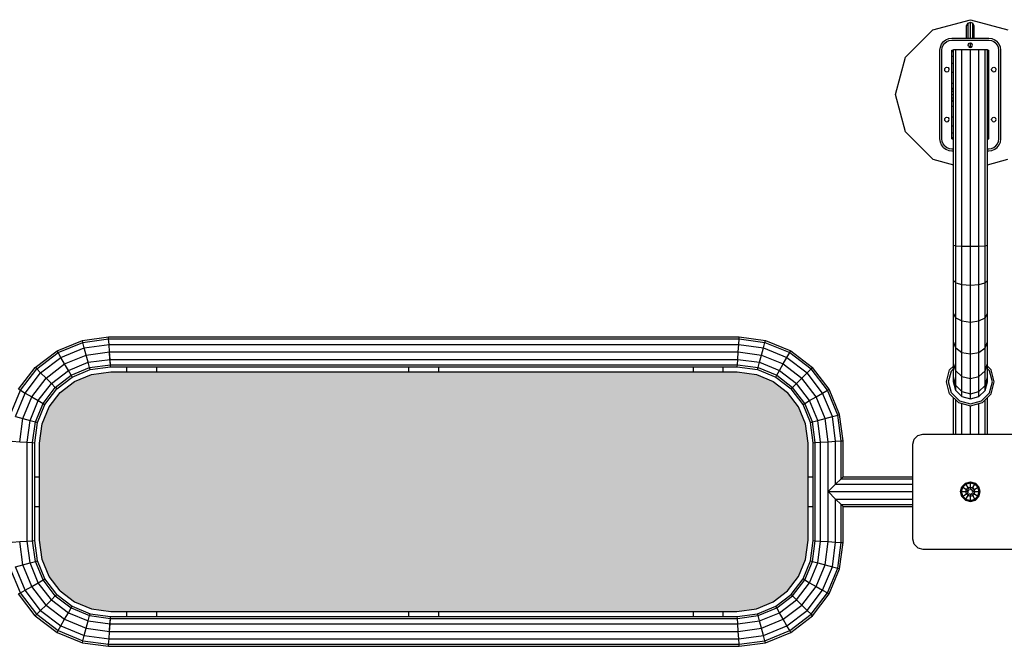
# Model space of a CAD drawing. Extents: x 0 to 14850, y 0 to 10500.
# Drawn here: x 5694 to 6680, y 4877 to 5505 of the extents above; entities that cross this region are included whole.
import ezdxf

# ---------------------------------------------------------------- set-up
doc = ezdxf.new("R2010")
doc.units = 0
for name, color, linetype in [('FORMTEIL', 7, 'Continuous'), ('HILFSBAUTEIL', 7, 'Continuous'), ('SCHNITT', 7, 'Continuous'), ('STAB', 7, 'Continuous')]:
    doc.layers.add(name, color=color, linetype=linetype)

msp = doc.modelspace()

# ---------------------------------------------------------------- hatches: boundary and pattern name
at = {"layer": 'SCHNITT', "linetype": 'Continuous'}
msp.add_hatch(color=1, dxfattribs=at).paths.add_polyline_path([(6412.3, 4912.18), (6431.72, 4914.73), (6448.56, 4921.71), (6463.02, 4932.81), (6474.12, 4947.27), (6481.09, 4964.11), (6483.64, 4983.49), (6483.64, 5080.86), (6481.09, 5100.26), (6474.11, 5117.1), (6463.02, 5131.55), (6448.56, 5142.65), (6431.72, 5149.63), (6412.36, 5152.18), (5784.98, 5152.18), (5765.57, 5149.62), (5748.73, 5142.65), (5734.27, 5131.55), (5723.17, 5117.09), (5716.19, 5100.25), (5713.64, 5080.86), (5713.64, 4983.49), (5716.19, 4964.1), (5723.17, 4947.26), (5734.26, 4932.8), (5748.73, 4921.7), (5765.57, 4914.73), (5784.93, 4912.18)])

# ---------------------------------------------------------------- linework, layer by layer
at = {"layer": 'FORMTEIL'}
for p, q in [((6608.66, 5495.12), (6646.16, 5505.17)), ((6646.16, 5505.17), (6683.66, 5495.12)), ((6581.21, 5467.67), (6608.66, 5495.12)), ((6642.35, 5498.92), (6643.81, 5501.75)), ((6642.35, 5486.67), (6642.35, 5498.92)), ((6643.81, 5501.75), (6646.16, 5502.83)), ((6643.81, 5486.67), (6643.81, 5501.75)), ((6646.16, 5486.67), (6646.16, 5502.83)), ((6646.16, 5502.83), (6648.51, 5501.75)), ((6649.96, 5498.92), (6648.51, 5501.75)), ((6648.51, 5486.67), (6648.51, 5501.75)), ((6649.96, 5486.67), (6649.96, 5498.92)), ((6629.16, 5279.17), (6629.16, 5475.17)), ((6629.16, 5475.17), (6631.43, 5475.17)), ((6631.43, 5475.17), (6637.66, 5475.17)), ((6631.43, 5278.61), (6631.43, 5475.17)), ((6637.66, 5475.17), (6646.16, 5475.17)), ((6637.66, 5278.2), (6637.66, 5475.17)), ((6646.16, 5477.42), (6646.16, 5481.92)), ((6646.16, 5475.17), (6654.66, 5475.17)), ((6646.16, 5278.05), (6646.16, 5475.17)), ((6654.66, 5475.17), (6660.88, 5475.17)), ((6654.66, 5278.2), (6654.66, 5475.17)), ((6660.88, 5475.17), (6663.16, 5475.17)), ((6660.88, 5278.61), (6660.88, 5475.17)), ((6663.16, 5279.17), (6663.16, 5475.17)), ((6571.16, 5430.17), (6581.21, 5467.67)), ((6627.66, 5473.15), (6627.66, 5474.67)), ((6627.66, 5474.67), (6629.16, 5474.67)), ((6627.66, 5468.71), (6627.66, 5473.15)), ((6627.66, 5473.15), (6629.16, 5473.15)), ((6627.66, 5461.64), (6627.66, 5468.71)), ((6627.66, 5468.71), (6629.16, 5468.71)), ((6663.16, 5474.67), (6664.66, 5474.67)), ((6663.16, 5473.15), (6664.66, 5473.15)), ((6663.16, 5468.71), (6664.66, 5468.71)), ((6664.66, 5473.15), (6664.66, 5474.67)), ((6664.66, 5468.71), (6664.66, 5473.15)), ((6664.66, 5461.64), (6664.66, 5468.71)), ((6627.66, 5452.42), (6627.66, 5461.64)), ((6627.66, 5461.64), (6629.16, 5461.64)), ((6663.16, 5461.64), (6664.66, 5461.64)), ((6664.66, 5452.42), (6664.66, 5461.64)), ((6627.66, 5441.69), (6627.66, 5452.42)), ((6627.66, 5452.42), (6629.16, 5452.42)), ((6663.16, 5452.42), (6664.66, 5452.42)), ((6664.66, 5441.69), (6664.66, 5452.42)), ((6627.66, 5430.17), (6627.66, 5441.69)), ((6627.66, 5441.69), (6629.16, 5441.69)), ((6627.66, 5436.67), (6629.16, 5436.67)), ((6627.66, 5435.8), (6629.16, 5435.8)), ((6663.16, 5441.69), (6664.66, 5441.69)), ((6663.16, 5436.67), (6664.66, 5436.67)), ((6663.16, 5435.8), (6664.66, 5435.8)), ((6664.66, 5430.17), (6664.66, 5441.69)), ((6581.21, 5392.67), (6571.16, 5430.17)), ((6627.66, 5433.42), (6629.16, 5433.42)), ((6627.66, 5418.65), (6627.66, 5430.17)), ((6627.66, 5430.17), (6629.16, 5430.17)), ((6627.66, 5426.92), (6629.16, 5426.92)), ((6663.16, 5433.42), (6664.66, 5433.42)), ((6663.16, 5430.17), (6664.66, 5430.17)), ((6663.16, 5426.92), (6664.66, 5426.92)), ((6664.66, 5418.65), (6664.66, 5430.17)), ((6627.66, 5424.54), (6629.16, 5424.54)), ((6627.66, 5423.67), (6629.16, 5423.67)), ((6627.66, 5407.92), (6627.66, 5418.65)), ((6627.66, 5418.65), (6629.16, 5418.65)), ((6663.16, 5424.54), (6664.66, 5424.54)), ((6663.16, 5423.67), (6664.66, 5423.67)), ((6663.16, 5418.65), (6664.66, 5418.65)), ((6664.66, 5407.92), (6664.66, 5418.65)), ((6627.66, 5398.7), (6627.66, 5407.92)), ((6627.66, 5407.92), (6629.16, 5407.92)), ((6663.16, 5407.92), (6664.66, 5407.92)), ((6664.66, 5398.7), (6664.66, 5407.92)), ((6627.66, 5391.63), (6627.66, 5398.7)), ((6627.66, 5398.7), (6629.16, 5398.7)), ((6663.16, 5398.7), (6664.66, 5398.7)), ((6664.66, 5391.63), (6664.66, 5398.7)), ((6608.66, 5365.22), (6581.21, 5392.67)), ((6627.66, 5387.19), (6627.66, 5391.63)), ((6627.66, 5391.63), (6629.16, 5391.63)), ((6627.66, 5385.67), (6627.66, 5387.19)), ((6627.66, 5387.19), (6629.16, 5387.19)), ((6663.16, 5391.63), (6664.66, 5391.63)), ((6663.16, 5387.19), (6664.66, 5387.19)), ((6664.66, 5387.19), (6664.66, 5391.63)), ((6664.66, 5385.67), (6664.66, 5387.19)), ((6627.66, 5385.67), (6629.16, 5385.67)), ((6663.16, 5385.67), (6664.66, 5385.67)), ((6608.66, 5365.22), (6629.16, 5359.73)), ((6663.16, 5359.73), (6683.66, 5365.22)), ((6629.16, 5243.71), (6629.16, 5279.17)), ((6629.16, 5279.17), (6631.43, 5278.61)), ((6631.43, 5241.49), (6631.43, 5278.61)), ((6631.43, 5278.61), (6637.66, 5278.2)), ((6637.66, 5239.87), (6637.66, 5278.2)), ((6637.66, 5278.2), (6646.16, 5278.05)), ((6646.16, 5278.05), (6654.66, 5278.2)), ((6646.16, 5239.27), (6646.16, 5278.05)), ((6654.66, 5278.2), (6660.88, 5278.61)), ((6654.66, 5239.87), (6654.66, 5278.2)), ((6660.88, 5278.61), (6663.16, 5279.17)), ((6660.88, 5241.49), (6660.88, 5278.61)), ((6663.16, 5243.71), (6663.16, 5279.17)), ((6629.16, 5210.67), (6629.16, 5243.71)), ((6629.16, 5243.71), (6631.43, 5241.49)), ((6631.43, 5206.38), (6631.43, 5241.49)), ((6631.43, 5241.49), (6637.66, 5239.87)), ((6637.66, 5203.24), (6637.66, 5239.87)), ((6637.66, 5239.87), (6646.16, 5239.27)), ((6646.16, 5239.27), (6654.66, 5239.87)), ((6646.16, 5202.1), (6646.16, 5239.27)), ((6654.66, 5239.87), (6660.88, 5241.49)), ((6654.66, 5203.24), (6654.66, 5239.87)), ((6660.88, 5241.49), (6663.16, 5243.71)), ((6660.88, 5206.38), (6660.88, 5241.49)), ((6663.16, 5210.67), (6663.16, 5243.71)), ((6629.16, 5182.29), (6629.16, 5210.67)), ((6631.43, 5206.38), (6629.16, 5210.67)), ((6660.88, 5206.38), (6663.16, 5210.67)), ((6663.16, 5182.29), (6663.16, 5210.67)), ((6631.43, 5176.23), (6631.43, 5206.38)), ((6631.43, 5206.38), (6637.66, 5203.24)), ((6637.66, 5171.79), (6637.66, 5203.24)), ((6637.66, 5203.24), (6646.16, 5202.1)), ((6646.16, 5202.1), (6654.66, 5203.24)), ((6646.16, 5170.17), (6646.16, 5202.1)), ((6654.66, 5203.24), (6660.88, 5206.38)), ((6654.66, 5171.79), (6654.66, 5203.24)), ((6660.88, 5176.23), (6660.88, 5206.38)), ((6629.16, 5160.52), (6629.16, 5182.29)), ((6631.43, 5176.23), (6629.16, 5182.29)), ((6660.88, 5176.23), (6663.16, 5182.29)), ((6663.16, 5160.52), (6663.16, 5182.29)), ((6631.43, 5153.1), (6631.43, 5176.23)), ((6631.43, 5176.23), (6637.66, 5171.79)), ((6637.66, 5147.66), (6637.66, 5171.79)), ((6637.66, 5171.79), (6646.16, 5170.17)), ((6646.16, 5170.17), (6654.66, 5171.79)), ((6646.16, 5145.67), (6646.16, 5170.17)), ((6654.66, 5171.79), (6660.88, 5176.23)), ((6654.66, 5147.66), (6654.66, 5171.79)), ((6660.88, 5153.1), (6660.88, 5176.23)), ((6629.16, 5146.84), (6629.16, 5160.52)), ((6631.43, 5153.1), (6629.16, 5160.52)), ((6660.88, 5153.1), (6663.16, 5160.52)), ((6663.16, 5146.84), (6663.16, 5160.52)), ((6622.16, 5142.17), (6625.37, 5154.17)), ((6624.16, 5142.17), (6627.1, 5153.17)), ((6625.37, 5154.17), (6629.16, 5157.95)), ((6627.1, 5153.17), (6629.16, 5155.22)), ((6631.43, 5138.56), (6631.43, 5153.1)), ((6631.43, 5153.1), (6637.66, 5147.66)), ((6654.66, 5147.66), (6660.88, 5153.1)), ((6660.88, 5138.56), (6660.88, 5153.1)), ((6663.16, 5157.95), (6666.94, 5154.17)), ((6663.16, 5155.22), (6665.21, 5153.17)), ((6668.16, 5142.17), (6665.21, 5153.17)), ((6670.16, 5142.17), (6666.94, 5154.17)), ((6625.37, 5130.17), (6622.16, 5142.17)), ((6627.1, 5131.17), (6624.16, 5142.17)), ((6629.16, 5142.17), (6629.16, 5146.84)), ((6631.43, 5138.56), (6629.16, 5146.84)), ((6631.43, 5133.67), (6629.16, 5142.17)), ((6637.66, 5132.49), (6637.66, 5147.66)), ((6637.66, 5147.66), (6646.16, 5145.67)), ((6646.16, 5145.67), (6654.66, 5147.66)), ((6646.16, 5130.27), (6646.16, 5145.67)), ((6654.66, 5132.49), (6654.66, 5147.66)), ((6660.88, 5138.56), (6663.16, 5146.84)), ((6660.88, 5133.67), (6663.16, 5142.17)), ((6663.16, 5142.17), (6663.16, 5146.84)), ((6665.21, 5131.17), (6668.16, 5142.17)), ((6666.94, 5130.17), (6670.16, 5142.17)), ((6625.37, 5130.17), (6634.16, 5121.38)), ((6635.16, 5123.12), (6627.1, 5131.17)), ((6631.43, 5138.56), (6637.66, 5132.49)), ((6631.43, 5133.67), (6631.43, 5138.56)), ((6637.66, 5127.45), (6631.43, 5133.67)), ((6637.66, 5132.49), (6646.16, 5130.27)), ((6637.66, 5127.45), (6637.66, 5132.49)), ((6646.16, 5130.27), (6654.66, 5132.49)), ((6646.16, 5125.17), (6646.16, 5130.27)), ((6654.66, 5132.49), (6660.88, 5138.56)), ((6654.66, 5127.45), (6660.88, 5133.67)), ((6654.66, 5127.45), (6654.66, 5132.49)), ((6657.16, 5123.12), (6665.21, 5131.17)), ((6658.16, 5121.38), (6666.94, 5130.17)), ((6660.88, 5133.67), (6660.88, 5138.56)), ((6629.16, 5089.67), (6629.16, 5126.38)), ((6631.43, 5089.67), (6631.43, 5124.11)), ((6634.16, 5121.38), (6646.16, 5118.17)), ((6635.16, 5123.12), (6646.16, 5120.17)), ((6637.66, 5127.45), (6646.16, 5125.17)), ((6637.66, 5089.67), (6637.66, 5120.45)), ((6646.16, 5125.17), (6654.66, 5127.45)), ((6646.16, 5120.17), (6657.16, 5123.12)), ((6646.16, 5118.17), (6658.16, 5121.38)), ((6654.66, 5089.67), (6654.66, 5120.45)), ((6660.88, 5089.67), (6660.88, 5124.11)), ((6663.16, 5089.67), (6663.16, 5126.38)), ((6646.16, 5089.67), (6646.16, 5118.17))]:
    msp.add_line(p, q, dxfattribs=at)
at = {"layer": 'HILFSBAUTEIL'}
for p, q in [((6619.17, 5483.15), (6621.66, 5485.06)), ((6621.66, 5485.06), (6624.55, 5486.26)), ((6624.55, 5486.26), (6627.66, 5486.67)), ((6627.66, 5486.67), (6664.66, 5486.67)), ((6664.66, 5486.67), (6667.76, 5486.26)), ((6667.76, 5486.26), (6670.66, 5485.06)), ((6670.66, 5485.06), (6673.14, 5483.15)), ((6615.66, 5474.67), (6616.07, 5477.77)), ((6616.07, 5477.77), (6617.26, 5480.67)), ((6617.26, 5480.67), (6619.17, 5483.15)), ((6617.66, 5474.67), (6618, 5477.26)), ((6618, 5477.26), (6619, 5479.67)), ((6619, 5479.67), (6620.59, 5481.74)), ((6620.59, 5481.74), (6622.66, 5483.33)), ((6622.66, 5483.33), (6625.07, 5484.33)), ((6625.07, 5484.33), (6627.66, 5484.67)), ((6627.66, 5484.67), (6664.66, 5484.67)), ((6643.91, 5479.67), (6644.21, 5480.79)), ((6644.21, 5478.54), (6643.91, 5479.67)), ((6644.21, 5480.79), (6645.03, 5481.62)), ((6644.21, 5478.54), (6645.03, 5477.72)), ((6645.03, 5481.62), (6646.16, 5481.92)), ((6645.03, 5477.72), (6646.16, 5477.42)), ((6646.16, 5481.92), (6647.28, 5481.62)), ((6646.16, 5477.42), (6647.28, 5477.72)), ((6648.11, 5480.79), (6647.28, 5481.62)), ((6647.28, 5477.72), (6648.11, 5478.54)), ((6648.41, 5479.67), (6648.11, 5480.79)), ((6648.11, 5478.54), (6648.41, 5479.67)), ((6664.66, 5484.67), (6667.24, 5484.33)), ((6667.24, 5484.33), (6669.66, 5483.33)), ((6669.66, 5483.33), (6671.73, 5481.74)), ((6673.32, 5479.67), (6671.73, 5481.74)), ((6675.05, 5480.67), (6673.14, 5483.15)), ((6674.32, 5477.26), (6673.32, 5479.67)), ((6674.66, 5474.67), (6674.32, 5477.26)), ((6676.25, 5477.77), (6675.05, 5480.67)), ((6676.66, 5474.67), (6676.25, 5477.77)), ((6615.66, 5385.67), (6615.66, 5474.67)), ((6617.66, 5385.67), (6617.66, 5474.67)), ((6674.66, 5385.67), (6674.66, 5474.67)), ((6676.66, 5385.67), (6676.66, 5474.67)), ((6620.41, 5455.17), (6620.71, 5456.29)), ((6620.71, 5456.29), (6621.53, 5457.12)), ((6621.53, 5457.12), (6622.66, 5457.42)), ((6622.66, 5457.42), (6623.78, 5457.12)), ((6623.78, 5457.12), (6624.61, 5456.29)), ((6624.91, 5455.17), (6624.61, 5456.29)), ((6667.41, 5455.17), (6667.71, 5456.29)), ((6667.71, 5456.29), (6668.53, 5457.12)), ((6668.53, 5457.12), (6669.66, 5457.42)), ((6669.66, 5457.42), (6670.78, 5457.12)), ((6670.78, 5457.12), (6671.61, 5456.29)), ((6671.91, 5455.17), (6671.61, 5456.29)), ((6620.71, 5454.04), (6620.41, 5455.17)), ((6620.71, 5454.04), (6621.53, 5453.22)), ((6621.53, 5453.22), (6622.66, 5452.92)), ((6622.66, 5452.92), (6623.78, 5453.22)), ((6623.78, 5453.22), (6624.61, 5454.04)), ((6624.61, 5454.04), (6624.91, 5455.17)), ((6667.71, 5454.04), (6667.41, 5455.17)), ((6668.53, 5453.22), (6667.71, 5454.04)), ((6668.53, 5453.22), (6669.66, 5452.92)), ((6669.66, 5452.92), (6670.78, 5453.22)), ((6670.78, 5453.22), (6671.61, 5454.04)), ((6671.61, 5454.04), (6671.91, 5455.17)), ((6620.41, 5405.17), (6620.71, 5406.29)), ((6620.71, 5406.29), (6621.53, 5407.12)), ((6621.53, 5407.12), (6622.66, 5407.42)), ((6622.66, 5407.42), (6623.78, 5407.12)), ((6623.78, 5407.12), (6624.61, 5406.29)), ((6624.91, 5405.17), (6624.61, 5406.29)), ((6667.41, 5405.17), (6667.71, 5406.29)), ((6667.71, 5406.29), (6668.53, 5407.12)), ((6668.53, 5407.12), (6669.66, 5407.42)), ((6669.66, 5407.42), (6670.78, 5407.12)), ((6670.78, 5407.12), (6671.61, 5406.29)), ((6671.91, 5405.17), (6671.61, 5406.29)), ((6620.71, 5404.04), (6620.41, 5405.17)), ((6620.71, 5404.04), (6621.53, 5403.22)), ((6621.53, 5403.22), (6622.66, 5402.92)), ((6622.66, 5402.92), (6623.78, 5403.22)), ((6623.78, 5403.22), (6624.61, 5404.04)), ((6624.61, 5404.04), (6624.91, 5405.17)), ((6667.71, 5404.04), (6667.41, 5405.17)), ((6668.53, 5403.22), (6667.71, 5404.04)), ((6668.53, 5403.22), (6669.66, 5402.92)), ((6669.66, 5402.92), (6670.78, 5403.22)), ((6670.78, 5403.22), (6671.61, 5404.04)), ((6671.61, 5404.04), (6671.91, 5405.17)), ((6616.07, 5382.56), (6615.66, 5385.67)), ((6617.26, 5379.67), (6616.07, 5382.56)), ((6619.17, 5377.18), (6617.26, 5379.67)), ((6618, 5383.08), (6617.66, 5385.67)), ((6619, 5380.67), (6618, 5383.08)), ((6620.59, 5378.6), (6619, 5380.67)), ((6619.17, 5377.18), (6621.66, 5375.28)), ((6620.59, 5378.6), (6622.66, 5377.01)), ((6622.66, 5377.01), (6625.07, 5376.01)), ((6667.24, 5376.01), (6669.66, 5377.01)), ((6669.66, 5377.01), (6671.73, 5378.6)), ((6670.66, 5375.28), (6673.14, 5377.18)), ((6671.73, 5378.6), (6673.32, 5380.67)), ((6673.14, 5377.18), (6675.05, 5379.67)), ((6673.32, 5380.67), (6674.32, 5383.08)), ((6674.32, 5383.08), (6674.66, 5385.67)), ((6675.05, 5379.67), (6676.25, 5382.56)), ((6676.25, 5382.56), (6676.66, 5385.67)), ((6621.66, 5375.28), (6624.55, 5374.08)), ((6624.55, 5374.08), (6627.66, 5373.67)), ((6625.07, 5376.01), (6627.66, 5375.67)), ((6627.66, 5375.67), (6629.16, 5375.67)), ((6627.66, 5373.67), (6629.16, 5373.67)), ((6663.16, 5375.67), (6664.66, 5375.67)), ((6663.16, 5373.67), (6664.66, 5373.67)), ((6664.66, 5375.67), (6667.24, 5376.01)), ((6664.66, 5373.67), (6667.76, 5374.08)), ((6667.76, 5374.08), (6670.66, 5375.28))]:
    msp.add_line(p, q, dxfattribs=at)
at = {"layer": 'STAB'}
for p, q in [((5731.09, 5173.23), (5756.45, 5183.73)), ((5732.11, 5171.47), (5756.97, 5181.77)), ((5756.45, 5183.73), (5782.66, 5187.18)), ((5756.97, 5181.77), (5756.45, 5183.73)), ((5756.97, 5181.77), (5782.8, 5185.17)), ((5758.41, 5176.42), (5756.97, 5181.77)), ((5758.41, 5176.42), (5783.15, 5179.68)), ((5782.66, 5187.18), (6414.63, 5187.18)), ((5782.8, 5185.17), (5782.66, 5187.18)), ((5783.15, 5179.68), (5782.79, 5185.17)), ((5782.79, 5185.17), (6414.5, 5185.17)), ((5783.15, 5179.68), (5782.8, 5185.17)), ((5783.64, 5172.18), (5783.15, 5179.68)), ((5783.15, 5179.68), (6414.14, 5179.68)), ((5783.65, 5172.18), (5783.15, 5179.68)), ((6413.65, 5172.18), (6414.14, 5179.68)), ((6414.14, 5179.68), (6414.5, 5185.17)), ((6414.14, 5179.68), (6438.89, 5176.42)), ((6414.5, 5185.17), (6414.63, 5187.18)), ((6414.5, 5185.17), (6440.33, 5181.77)), ((6414.63, 5187.18), (6440.85, 5183.73)), ((6438.89, 5176.42), (6440.33, 5181.77)), ((6440.33, 5181.77), (6440.85, 5183.73)), ((6440.33, 5181.77), (6465.19, 5171.47)), ((6440.85, 5183.73), (6466.21, 5173.22)), ((5709.32, 5156.52), (5731.09, 5173.23)), ((5710.75, 5155.09), (5732.11, 5171.47)), ((5732.11, 5171.47), (5731.09, 5173.23)), ((5734.87, 5166.67), (5732.11, 5171.47)), ((5734.87, 5166.67), (5758.41, 5176.42)), ((5760.36, 5169.11), (5758.41, 5176.42)), ((5760.36, 5169.11), (5783.65, 5172.18)), ((5784.13, 5164.68), (5783.64, 5172.18)), ((5783.64, 5172.18), (6413.65, 5172.18)), ((5784.14, 5164.68), (5783.65, 5172.18)), ((6413.16, 5164.68), (6413.65, 5172.18)), ((6413.65, 5172.18), (6436.94, 5169.11)), ((6436.94, 5169.11), (6438.89, 5176.42)), ((6438.89, 5176.42), (6462.43, 5166.67)), ((6462.43, 5166.67), (6465.19, 5171.47)), ((6465.19, 5171.47), (6466.21, 5173.22)), ((6465.19, 5171.47), (6486.55, 5155.09)), ((6466.21, 5173.22), (6487.98, 5156.52)), ((5714.67, 5151.17), (5734.87, 5166.67)), ((5720.02, 5145.82), (5738.66, 5160.12)), ((5738.66, 5160.12), (5734.87, 5166.67)), ((5738.66, 5160.12), (5760.36, 5169.11)), ((5742.44, 5153.57), (5738.66, 5160.12)), ((5742.44, 5153.57), (5762.32, 5161.81)), ((5762.32, 5161.81), (5760.36, 5169.11)), ((5762.32, 5161.81), (5784.14, 5164.68)), ((5763.75, 5156.46), (5762.32, 5161.81)), ((5784.49, 5159.19), (5784.13, 5164.68)), ((5784.13, 5164.68), (6413.16, 5164.68)), ((5784.49, 5159.19), (5784.14, 5164.68)), ((6412.81, 5159.19), (6413.16, 5164.68)), ((6413.16, 5164.68), (6434.98, 5161.81)), ((6433.55, 5156.46), (6434.98, 5161.81)), ((6434.98, 5161.81), (6436.94, 5169.11)), ((6434.98, 5161.81), (6454.86, 5153.57)), ((6436.94, 5169.11), (6458.64, 5160.12)), ((6454.86, 5153.57), (6458.64, 5160.12)), ((6458.64, 5160.12), (6462.43, 5166.67)), ((6458.64, 5160.12), (6477.28, 5145.82)), ((6462.43, 5166.67), (6482.63, 5151.17)), ((5692.61, 5134.75), (5709.32, 5156.52)), ((5694.37, 5133.73), (5710.75, 5155.09)), ((5699.16, 5130.96), (5714.67, 5151.17)), ((5710.75, 5155.09), (5709.32, 5156.52)), ((5714.67, 5151.17), (5710.75, 5155.09)), ((5720.02, 5145.82), (5714.67, 5151.17)), ((5725.37, 5140.47), (5742.44, 5153.57)), ((5745.21, 5148.78), (5742.44, 5153.57)), ((5745.21, 5148.78), (5763.75, 5156.46)), ((5746.22, 5147.02), (5764.28, 5154.5)), ((5763.75, 5156.46), (5784.49, 5159.19)), ((5764.28, 5154.5), (5763.75, 5156.46)), ((5764.28, 5154.5), (5784.63, 5157.18)), ((5784.63, 5157.18), (5784.49, 5159.19)), ((5784.49, 5159.19), (6412.81, 5159.19)), ((5784.63, 5157.18), (5784.49, 5159.19)), ((5784.63, 5157.18), (6412.67, 5157.18)), ((5801.14, 5152.18), (5801.14, 5157.18)), ((5831.14, 5152.18), (5831.14, 5157.18)), ((6083.65, 5152.18), (6083.65, 5157.18)), ((6113.65, 5152.18), (6113.65, 5157.18)), ((6368.64, 5152.18), (6368.64, 5157.18)), ((6398.64, 5152.18), (6398.64, 5157.18)), ((6412.67, 5157.18), (6412.81, 5159.19)), ((6412.67, 5157.18), (6412.81, 5159.19)), ((6412.67, 5157.18), (6433.02, 5154.5)), ((6412.81, 5159.19), (6433.55, 5156.46)), ((6433.02, 5154.5), (6433.55, 5156.46)), ((6433.02, 5154.5), (6451.08, 5147.02)), ((6433.55, 5156.46), (6452.09, 5148.78)), ((6452.09, 5148.78), (6454.86, 5153.57)), ((6454.86, 5153.57), (6471.93, 5140.47)), ((6477.28, 5145.82), (6482.63, 5151.17)), ((6482.63, 5151.17), (6486.55, 5155.09)), ((6498.14, 5130.96), (6482.63, 5151.17)), ((6486.55, 5155.09), (6487.98, 5156.52)), ((6502.93, 5133.73), (6486.55, 5155.09)), ((6504.69, 5134.75), (6487.98, 5156.52)), ((5705.71, 5127.18), (5720.02, 5145.82)), ((5712.26, 5123.4), (5725.37, 5140.47)), ((5725.37, 5140.47), (5720.02, 5145.82)), ((5729.28, 5136.56), (5725.37, 5140.47)), ((5729.28, 5136.56), (5745.21, 5148.78)), ((5730.71, 5135.12), (5746.22, 5147.02)), ((5746.22, 5147.02), (5745.21, 5148.78)), ((6451.08, 5147.02), (6452.09, 5148.78)), ((6451.08, 5147.02), (6466.58, 5135.12)), ((6452.09, 5148.78), (6468.02, 5136.56)), ((6468.02, 5136.56), (6471.93, 5140.47)), ((6471.93, 5140.47), (6477.28, 5145.82)), ((6485.03, 5123.4), (6471.93, 5140.47)), ((6491.59, 5127.18), (6477.28, 5145.82)), ((5684.07, 5108.86), (5694.37, 5133.73)), ((5689.42, 5107.43), (5699.16, 5130.96)), ((5692.61, 5134.75), (5694.37, 5133.73)), ((5694.37, 5133.73), (5699.16, 5130.96)), ((5699.16, 5130.96), (5705.71, 5127.18)), ((5717.06, 5120.63), (5729.28, 5136.56)), ((5718.82, 5119.62), (5730.71, 5135.12)), ((5730.71, 5135.12), (5729.28, 5136.56)), ((6466.58, 5135.12), (6468.02, 5136.56)), ((6478.48, 5119.62), (6466.58, 5135.12)), ((6480.24, 5120.63), (6468.02, 5136.56)), ((6491.59, 5127.18), (6498.14, 5130.96)), ((6498.14, 5130.96), (6502.93, 5133.73)), ((6507.88, 5107.43), (6498.14, 5130.96)), ((6502.93, 5133.73), (6504.69, 5134.75)), ((6513.23, 5108.86), (6502.93, 5133.73)), ((6515.19, 5109.39), (6504.69, 5134.75)), ((5696.72, 5105.47), (5705.71, 5127.18)), ((5704.03, 5103.52), (5712.26, 5123.4)), ((5705.71, 5127.18), (5712.26, 5123.4)), ((5709.38, 5102.08), (5717.06, 5120.63)), ((5712.26, 5123.4), (5717.06, 5120.63)), ((5717.06, 5120.63), (5718.82, 5119.62)), ((6478.48, 5119.62), (6480.24, 5120.63)), ((6480.24, 5120.63), (6485.03, 5123.4)), ((6487.92, 5102.08), (6480.24, 5120.63)), ((6485.03, 5123.4), (6491.59, 5127.18)), ((6493.27, 5103.52), (6485.03, 5123.4)), ((6500.58, 5105.47), (6491.59, 5127.18)), ((5711.34, 5101.56), (5718.82, 5119.62)), ((6485.96, 5101.56), (6478.48, 5119.62)), ((5689.42, 5107.43), (5696.72, 5105.47)), ((5693.66, 5082.18), (5696.72, 5105.47)), ((5696.72, 5105.47), (5704.03, 5103.52)), ((5701.16, 5081.69), (5704.03, 5103.52)), ((5704.03, 5103.52), (5709.38, 5102.08)), ((5706.65, 5081.33), (5709.38, 5102.08)), ((5708.66, 5081.2), (5711.34, 5101.56)), ((5709.38, 5102.08), (5711.34, 5101.56)), ((6485.96, 5101.56), (6487.92, 5102.08)), ((6488.64, 5081.2), (6485.96, 5101.56)), ((6487.92, 5102.08), (6493.27, 5103.52)), ((6490.65, 5081.33), (6487.92, 5102.08)), ((6493.27, 5103.52), (6500.58, 5105.47)), ((6496.14, 5081.69), (6493.27, 5103.52)), ((6500.58, 5105.47), (6507.88, 5107.43)), ((6503.64, 5082.18), (6500.58, 5105.47)), ((6507.88, 5107.43), (6513.23, 5108.86)), ((6511.14, 5082.67), (6507.88, 5107.43)), ((6513.23, 5108.86), (6515.19, 5109.39)), ((6516.63, 5083.03), (6513.23, 5108.86)), ((6518.64, 5083.16), (6515.19, 5109.39)), ((5686.16, 5082.67), (5693.66, 5082.18)), ((5693.66, 5082.18), (5701.16, 5081.69)), ((5701.16, 5081.69), (5706.65, 5081.33)), ((5701.16, 4982.66), (5701.16, 5081.69)), ((5706.65, 5081.33), (5708.66, 5081.2)), ((5706.65, 5081.33), (5708.66, 5081.2)), ((5706.65, 4983.02), (5706.65, 5081.33)), ((5708.66, 4983.15), (5708.66, 5081.2)), ((6488.64, 5081.2), (6490.65, 5081.33)), ((6488.64, 5081.2), (6490.65, 5081.33)), ((6488.64, 4983.15), (6488.64, 5081.2)), ((6490.65, 5081.33), (6496.14, 5081.69)), ((6490.65, 4983.02), (6490.65, 5081.33)), ((6496.14, 5081.69), (6503.64, 5082.18)), ((6496.14, 4982.66), (6496.14, 5081.69)), ((6503.64, 5082.18), (6511.14, 5082.67)), ((6503.64, 4982.17), (6503.64, 5082.18)), ((6511.14, 5082.67), (6516.63, 5083.03)), ((6511.14, 5039.67), (6511.14, 5082.67)), ((6516.63, 5083.03), (6518.64, 5083.16)), ((6516.63, 5045.16), (6516.63, 5083.03)), ((6518.64, 5047.17), (6518.64, 5083.16)), ((5708.66, 5047.18), (5713.64, 5047.18)), ((6483.64, 5047.18), (6488.64, 5047.18)), ((6511.14, 5039.67), (6516.63, 5045.16)), ((6516.63, 5045.16), (6518.64, 5047.17)), ((6516.63, 5045.16), (6588.66, 5045.16)), ((6518.64, 5047.17), (6588.66, 5047.17)), ((6641.18, 5040.79), (6646.16, 5042.12)), ((6646.16, 5042.12), (6651.13, 5040.79)), ((6646.16, 5040.99), (6646.16, 5042.12)), ((6503.65, 5032.17), (6511.14, 5039.67)), ((6511.14, 5024.67), (6503.65, 5032.17)), ((6503.65, 5032.17), (6588.66, 5032.17)), ((6511.14, 5039.67), (6588.66, 5039.67)), ((6636.2, 5032.17), (6637.54, 5037.15)), ((6637.54, 5027.19), (6636.2, 5032.17)), ((6636.2, 5032.17), (6637.34, 5032.17)), ((6637.34, 5032.17), (6638.52, 5036.58)), ((6638.52, 5027.76), (6637.34, 5032.17)), ((6637.34, 5032.17), (6641.52, 5032.17)), ((6637.54, 5037.15), (6641.18, 5040.79)), ((6637.54, 5037.15), (6638.52, 5036.58)), ((6638.52, 5036.58), (6641.75, 5039.81)), ((6638.52, 5036.58), (6642.14, 5034.49)), ((6641.75, 5039.81), (6641.18, 5040.79)), ((6641.52, 5032.17), (6642.14, 5034.49)), ((6642.14, 5029.85), (6641.52, 5032.17)), ((6641.52, 5032.17), (6643.99, 5032.17)), ((6641.75, 5039.81), (6646.16, 5040.99)), ((6643.84, 5036.18), (6641.75, 5039.81)), ((6642.14, 5034.49), (6643.84, 5036.18)), ((6642.14, 5034.49), (6643.99, 5033.42)), ((6643.84, 5036.18), (6646.16, 5036.8)), ((6645.07, 5034.04), (6643.84, 5036.18)), ((6643.99, 5033.42), (6645.07, 5034.04)), ((6643.99, 5030.92), (6643.99, 5032.17)), ((6646.16, 5040.99), (6650.56, 5039.81)), ((6646.16, 5036.8), (6646.16, 5040.99)), ((6646.16, 5034.67), (6646.16, 5036.8)), ((6646.16, 5036.8), (6648.47, 5036.18)), ((6646.16, 5034.67), (6647.24, 5034.04)), ((6647.24, 5034.04), (6648.47, 5036.18)), ((6648.32, 5033.42), (6650.17, 5034.49)), ((6648.32, 5032.17), (6648.32, 5033.42)), ((6648.32, 5032.17), (6650.79, 5032.17)), ((6648.47, 5036.18), (6650.56, 5039.81)), ((6650.17, 5034.49), (6648.47, 5036.18)), ((6650.17, 5034.49), (6653.79, 5036.58)), ((6650.79, 5032.17), (6650.17, 5034.49)), ((6650.17, 5029.85), (6650.79, 5032.17)), ((6650.56, 5039.81), (6651.13, 5040.79)), ((6650.56, 5039.81), (6653.79, 5036.58)), ((6650.79, 5032.17), (6654.97, 5032.17)), ((6654.78, 5037.15), (6651.13, 5040.79)), ((6653.79, 5036.58), (6654.78, 5037.15)), ((6654.97, 5032.17), (6653.79, 5036.58)), ((6653.79, 5027.76), (6654.97, 5032.17)), ((6656.11, 5032.17), (6654.78, 5037.15)), ((6654.78, 5027.19), (6656.11, 5032.17)), ((6654.97, 5032.17), (6656.11, 5032.17)), ((6511.14, 5024.67), (6516.63, 5019.18)), ((6511.14, 5024.67), (6588.66, 5024.67)), ((6511.14, 4981.68), (6511.14, 5024.67)), ((6637.54, 5027.19), (6638.52, 5027.76)), ((6641.18, 5023.55), (6637.54, 5027.19)), ((6638.52, 5027.76), (6642.14, 5029.85)), ((6638.52, 5027.76), (6641.75, 5024.53)), ((6641.18, 5023.55), (6641.75, 5024.53)), ((6641.18, 5023.55), (6646.16, 5022.22)), ((6641.75, 5024.53), (6643.84, 5028.16)), ((6641.75, 5024.53), (6646.16, 5023.35)), ((6642.14, 5029.85), (6643.99, 5030.92)), ((6643.84, 5028.16), (6642.14, 5029.85)), ((6643.84, 5028.16), (6645.07, 5030.29)), ((6643.84, 5028.16), (6646.16, 5027.53)), ((6645.07, 5030.29), (6646.16, 5029.67)), ((6646.16, 5027.53), (6646.16, 5029.67)), ((6646.16, 5027.53), (6648.47, 5028.16)), ((6646.16, 5023.35), (6646.16, 5027.53)), ((6646.16, 5023.35), (6650.56, 5024.53)), ((6646.16, 5022.22), (6651.13, 5023.55)), ((6646.16, 5022.22), (6646.16, 5023.35)), ((6647.24, 5030.29), (6648.32, 5030.92)), ((6648.47, 5028.16), (6647.24, 5030.29)), ((6648.32, 5030.92), (6650.17, 5029.85)), ((6648.47, 5028.16), (6650.17, 5029.85)), ((6650.56, 5024.53), (6648.47, 5028.16)), ((6650.17, 5029.85), (6653.79, 5027.76)), ((6650.56, 5024.53), (6653.79, 5027.76)), ((6651.13, 5023.55), (6650.56, 5024.53)), ((6651.13, 5023.55), (6654.78, 5027.19)), ((6653.79, 5027.76), (6654.78, 5027.19)), ((5708.66, 5017.18), (5713.64, 5017.18)), ((6483.64, 5017.18), (6488.64, 5017.18)), ((6516.63, 5019.18), (6518.65, 5017.17)), ((6516.63, 5019.18), (6588.66, 5019.18)), ((6516.63, 4981.32), (6516.63, 5019.18)), ((6518.64, 4981.19), (6518.64, 5017.17)), ((6518.65, 5017.17), (6588.66, 5017.17)), ((5686.16, 4981.67), (5693.66, 4982.17)), ((5693.66, 4982.17), (5701.16, 4982.66)), ((5693.66, 4982.17), (5701.16, 4982.66)), ((5696.72, 4958.87), (5693.66, 4982.17)), ((5701.16, 4982.66), (5706.65, 4983.02)), ((5701.16, 4982.66), (5706.65, 4983.02)), ((5704.03, 4960.83), (5701.16, 4982.66)), ((5706.65, 4983.02), (5708.66, 4983.15)), ((5706.65, 4983.02), (5708.66, 4983.15)), ((5709.38, 4962.26), (5706.65, 4983.02)), ((5711.34, 4962.79), (5708.66, 4983.15)), ((6485.96, 4962.79), (6488.64, 4983.15)), ((6487.92, 4962.26), (6490.65, 4983.02)), ((6488.64, 4983.15), (6490.65, 4983.02)), ((6488.64, 4983.15), (6490.65, 4983.02)), ((6490.65, 4983.02), (6496.14, 4982.66)), ((6490.65, 4983.02), (6496.14, 4982.66)), ((6493.27, 4960.83), (6496.14, 4982.66)), ((6496.14, 4982.66), (6503.64, 4982.17)), ((6496.14, 4982.66), (6503.64, 4982.17)), ((6500.58, 4958.87), (6503.64, 4982.17)), ((6503.64, 4982.17), (6511.14, 4981.67)), ((6503.64, 4982.17), (6511.14, 4981.68)), ((6507.88, 4956.91), (6511.14, 4981.67)), ((6511.14, 4981.68), (6516.63, 4981.32)), ((6511.14, 4981.67), (6516.63, 4981.31)), ((6513.23, 4955.48), (6516.63, 4981.31)), ((6515.19, 4954.96), (6518.64, 4981.18)), ((6516.63, 4981.32), (6518.64, 4981.19)), ((6516.63, 4981.31), (6518.64, 4981.18)), ((5704.03, 4960.83), (5709.38, 4962.26)), ((5709.38, 4962.26), (5711.34, 4962.79)), ((5717.06, 4943.72), (5709.38, 4962.26)), ((5718.82, 4944.73), (5711.34, 4962.79)), ((6478.48, 4944.73), (6485.96, 4962.79)), ((6480.24, 4943.72), (6487.92, 4962.26)), ((6485.96, 4962.79), (6487.92, 4962.26)), ((6487.92, 4962.26), (6493.27, 4960.83)), ((5694.37, 4930.61), (5684.07, 4955.48)), ((5689.42, 4956.91), (5696.72, 4958.87)), ((5699.16, 4933.38), (5689.42, 4956.91)), ((5696.72, 4958.87), (5704.03, 4960.83)), ((5705.71, 4937.17), (5696.72, 4958.87)), ((5712.26, 4940.95), (5704.03, 4960.83)), ((6485.03, 4940.95), (6493.27, 4960.83)), ((6491.59, 4937.17), (6500.58, 4958.87)), ((6493.27, 4960.83), (6500.58, 4958.87)), ((6498.14, 4933.38), (6507.88, 4956.91)), ((6500.58, 4958.87), (6507.88, 4956.91)), ((6502.93, 4930.61), (6513.23, 4955.48)), ((6504.69, 4929.6), (6515.19, 4954.96)), ((6507.88, 4956.91), (6513.23, 4955.48)), ((6513.23, 4955.48), (6515.19, 4954.96)), ((5712.26, 4940.95), (5717.06, 4943.72)), ((5717.06, 4943.72), (5718.82, 4944.73)), ((5729.28, 4927.79), (5717.06, 4943.72)), ((5730.71, 4929.22), (5718.82, 4944.73)), ((6466.58, 4929.22), (6478.48, 4944.73)), ((6468.02, 4927.79), (6480.24, 4943.72)), ((6478.48, 4944.73), (6480.24, 4943.72)), ((6480.24, 4943.72), (6485.03, 4940.95)), ((5694.37, 4930.61), (5699.16, 4933.38)), ((5699.16, 4933.38), (5705.71, 4937.17)), ((5714.67, 4913.18), (5699.16, 4933.38)), ((5705.71, 4937.17), (5712.26, 4940.95)), ((5720.02, 4918.53), (5705.71, 4937.17)), ((5725.37, 4923.88), (5712.26, 4940.95)), ((6471.93, 4923.87), (6485.03, 4940.95)), ((6477.28, 4918.53), (6491.59, 4937.17)), ((6482.63, 4913.18), (6498.14, 4933.38)), ((6485.03, 4940.95), (6491.59, 4937.17)), ((6491.59, 4937.17), (6498.14, 4933.38)), ((6498.14, 4933.38), (6502.93, 4930.61)), ((5692.61, 4929.6), (5694.37, 4930.61)), ((5709.32, 4907.83), (5692.61, 4929.6)), ((5710.75, 4909.26), (5694.37, 4930.61)), ((5720.02, 4918.53), (5725.37, 4923.88)), ((5725.37, 4923.88), (5729.28, 4927.79)), ((5725.37, 4923.88), (5742.44, 4910.77)), ((5729.28, 4927.79), (5730.71, 4929.22)), ((5729.28, 4927.79), (5745.21, 4915.57)), ((5730.71, 4929.22), (5746.22, 4917.33)), ((6451.08, 4917.33), (6466.58, 4929.22)), ((6452.09, 4915.57), (6468.02, 4927.79)), ((6454.86, 4910.77), (6471.93, 4923.87)), ((6466.58, 4929.22), (6468.02, 4927.79)), ((6471.93, 4923.87), (6468.02, 4927.79)), ((6477.28, 4918.53), (6471.93, 4923.87)), ((6486.55, 4909.26), (6502.93, 4930.61)), ((6487.98, 4907.83), (6504.69, 4929.6)), ((6502.93, 4930.61), (6504.69, 4929.6)), ((5710.75, 4909.26), (5714.67, 4913.18)), ((5714.67, 4913.18), (5720.02, 4918.53)), ((5714.67, 4913.18), (5734.87, 4897.67)), ((5720.02, 4918.53), (5738.66, 4904.22)), ((5742.44, 4910.77), (5745.21, 4915.57)), ((5745.21, 4915.57), (5746.22, 4917.33)), ((5745.21, 4915.57), (5763.75, 4907.89)), ((5746.22, 4917.33), (5764.28, 4909.85)), ((6433.02, 4909.85), (6451.08, 4917.33)), ((6433.55, 4907.89), (6452.09, 4915.57)), ((6452.09, 4915.57), (6451.08, 4917.33)), ((6454.86, 4910.77), (6452.09, 4915.57)), ((6458.64, 4904.22), (6477.28, 4918.53)), ((6462.43, 4897.67), (6482.63, 4913.18)), ((6477.28, 4918.53), (6482.63, 4913.18)), ((6486.55, 4909.26), (6482.63, 4913.18)), ((5709.32, 4907.83), (5710.75, 4909.26)), ((5709.32, 4907.83), (5731.09, 4891.12)), ((5710.75, 4909.26), (5732.11, 4892.88)), ((5734.87, 4897.67), (5738.66, 4904.22)), ((5738.66, 4904.22), (5742.44, 4910.77)), ((5738.66, 4904.22), (5760.36, 4895.23)), ((5742.44, 4910.77), (5762.32, 4902.54)), ((5762.32, 4902.54), (5763.75, 4907.89)), ((5763.75, 4907.89), (5764.28, 4909.85)), ((5763.75, 4907.89), (5784.49, 4905.16)), ((5764.28, 4909.85), (5784.63, 4907.17)), ((5784.13, 4899.67), (5784.49, 4905.16)), ((5784.14, 4899.67), (5784.49, 4905.16)), ((5784.49, 4905.16), (5784.63, 4907.17)), ((5784.49, 4905.16), (5784.63, 4907.17)), ((5784.49, 4905.16), (6412.81, 4905.16)), ((5784.63, 4907.17), (6412.67, 4907.17)), ((5801.14, 4907.18), (5801.14, 4912.18)), ((5831.14, 4907.18), (5831.14, 4912.18)), ((6083.65, 4907.18), (6083.65, 4912.18)), ((6113.65, 4907.18), (6113.65, 4912.18)), ((6368.64, 4907.18), (6368.64, 4912.18)), ((6398.64, 4907.18), (6398.64, 4912.18)), ((6412.67, 4907.17), (6433.02, 4909.85)), ((6412.81, 4905.16), (6412.67, 4907.17)), ((6412.81, 4905.16), (6412.67, 4907.17)), ((6412.81, 4905.16), (6433.55, 4907.89)), ((6413.16, 4899.67), (6412.81, 4905.16)), ((6433.55, 4907.89), (6433.02, 4909.85)), ((6434.98, 4902.54), (6433.55, 4907.89)), ((6434.98, 4902.54), (6454.86, 4910.77)), ((6436.94, 4895.23), (6458.64, 4904.22)), ((6458.64, 4904.22), (6454.86, 4910.77)), ((6462.43, 4897.67), (6458.64, 4904.22)), ((6465.19, 4892.88), (6486.55, 4909.26)), ((6466.21, 4891.12), (6487.98, 4907.83)), ((6487.98, 4907.83), (6486.55, 4909.26)), ((5732.11, 4892.88), (5734.87, 4897.67)), ((5734.87, 4897.67), (5758.41, 4887.93)), ((5758.41, 4887.93), (5760.36, 4895.23)), ((5760.36, 4895.23), (5762.32, 4902.54)), ((5760.36, 4895.23), (5783.65, 4892.17)), ((5762.32, 4902.54), (5784.14, 4899.67)), ((5783.64, 4892.17), (5784.13, 4899.67)), ((5783.65, 4892.17), (5784.14, 4899.67)), ((5784.13, 4899.67), (6413.16, 4899.67)), ((6413.16, 4899.67), (6434.98, 4902.54)), ((6413.65, 4892.17), (6413.16, 4899.67)), ((6413.65, 4892.17), (6436.94, 4895.23)), ((6436.94, 4895.23), (6434.98, 4902.54)), ((6438.89, 4887.92), (6436.94, 4895.23)), ((6438.89, 4887.92), (6462.43, 4897.67)), ((6465.19, 4892.88), (6462.43, 4897.67)), ((5731.09, 4891.12), (5732.11, 4892.88)), ((5731.09, 4891.12), (5756.45, 4880.62)), ((5732.11, 4892.88), (5756.97, 4882.58)), ((5756.97, 4882.58), (5758.41, 4887.93)), ((5758.41, 4887.93), (5783.15, 4884.67)), ((5782.79, 4879.18), (5783.15, 4884.67)), ((5782.8, 4879.18), (5783.15, 4884.67)), ((5783.15, 4884.67), (5783.65, 4892.17)), ((5783.15, 4884.67), (5783.64, 4892.17)), ((5783.15, 4884.67), (6414.14, 4884.67)), ((5783.64, 4892.17), (6413.65, 4892.17)), ((6414.14, 4884.67), (6413.65, 4892.17)), ((6414.14, 4884.67), (6438.89, 4887.92)), ((6414.5, 4879.18), (6414.14, 4884.67)), ((6440.33, 4882.58), (6438.89, 4887.92)), ((6440.33, 4882.58), (6465.19, 4892.88)), ((6440.85, 4880.62), (6466.21, 4891.12)), ((6466.21, 4891.12), (6465.19, 4892.88)), ((5756.45, 4880.62), (5756.97, 4882.58)), ((5756.45, 4880.62), (5782.66, 4877.17)), ((5756.97, 4882.58), (5782.8, 4879.18)), ((5782.66, 4877.17), (5782.8, 4879.18)), ((5782.66, 4877.17), (6414.63, 4877.17)), ((5782.79, 4879.18), (6414.5, 4879.18)), ((6414.5, 4879.18), (6440.33, 4882.58)), ((6414.63, 4877.17), (6414.5, 4879.18)), ((6414.63, 4877.17), (6440.85, 4880.62)), ((6440.85, 4880.62), (6440.33, 4882.58))]:
    msp.add_line(p, q, dxfattribs=at)
at = {"layer": 'STAB', "color": 1}
for p, q in [((5748.73, 5142.65), (5765.57, 5149.62)), ((5765.57, 5149.62), (5784.98, 5152.18)), ((5784.98, 5152.18), (6412.36, 5152.18)), ((6412.36, 5152.18), (6431.72, 5149.63)), ((6431.72, 5149.63), (6448.56, 5142.65)), ((5734.27, 5131.55), (5748.73, 5142.65)), ((6448.56, 5142.65), (6463.02, 5131.55)), ((5723.17, 5117.09), (5734.27, 5131.55)), ((6474.11, 5117.1), (6463.02, 5131.55)), ((5716.19, 5100.25), (5723.17, 5117.09)), ((6481.09, 5100.26), (6474.11, 5117.1)), ((5713.64, 5080.86), (5716.19, 5100.25)), ((6483.64, 5080.86), (6481.09, 5100.26)), ((5713.64, 4983.49), (5713.64, 5080.86)), ((6483.64, 4983.49), (6483.64, 5080.86)), ((5716.19, 4964.1), (5713.64, 4983.49)), ((6481.09, 4964.11), (6483.64, 4983.49)), ((5723.17, 4947.26), (5716.19, 4964.1)), ((6474.12, 4947.27), (6481.09, 4964.11)), ((5734.26, 4932.8), (5723.17, 4947.26)), ((6463.02, 4932.81), (6474.12, 4947.27)), ((5734.26, 4932.8), (5748.73, 4921.7)), ((6448.56, 4921.71), (6463.02, 4932.81)), ((5748.73, 4921.7), (5765.57, 4914.73)), ((5765.57, 4914.73), (5784.93, 4912.18)), ((6412.3, 4912.18), (6431.72, 4914.73)), ((6431.72, 4914.73), (6448.56, 4921.71)), ((5784.93, 4912.18), (6412.3, 4912.18))]:
    msp.add_line(p, q, dxfattribs=at)
at = {"layer": 'STAB', "color": 5}
for p, q in [((6588.66, 5079.67), (6590, 5084.67)), ((6590, 5084.67), (6593.66, 5088.33)), ((6593.66, 5088.33), (6598.66, 5089.67)), ((6598.66, 5089.67), (6693.66, 5089.67)), ((6588.66, 4984.67), (6588.66, 5079.67)), ((6590, 4979.67), (6588.66, 4984.67)), ((6590, 4979.67), (6593.66, 4976.01)), ((6593.66, 4976.01), (6598.66, 4974.67)), ((6598.66, 4974.67), (6693.66, 4974.67))]:
    msp.add_line(p, q, dxfattribs=at)

doc.saveas('drawing.dxf')
